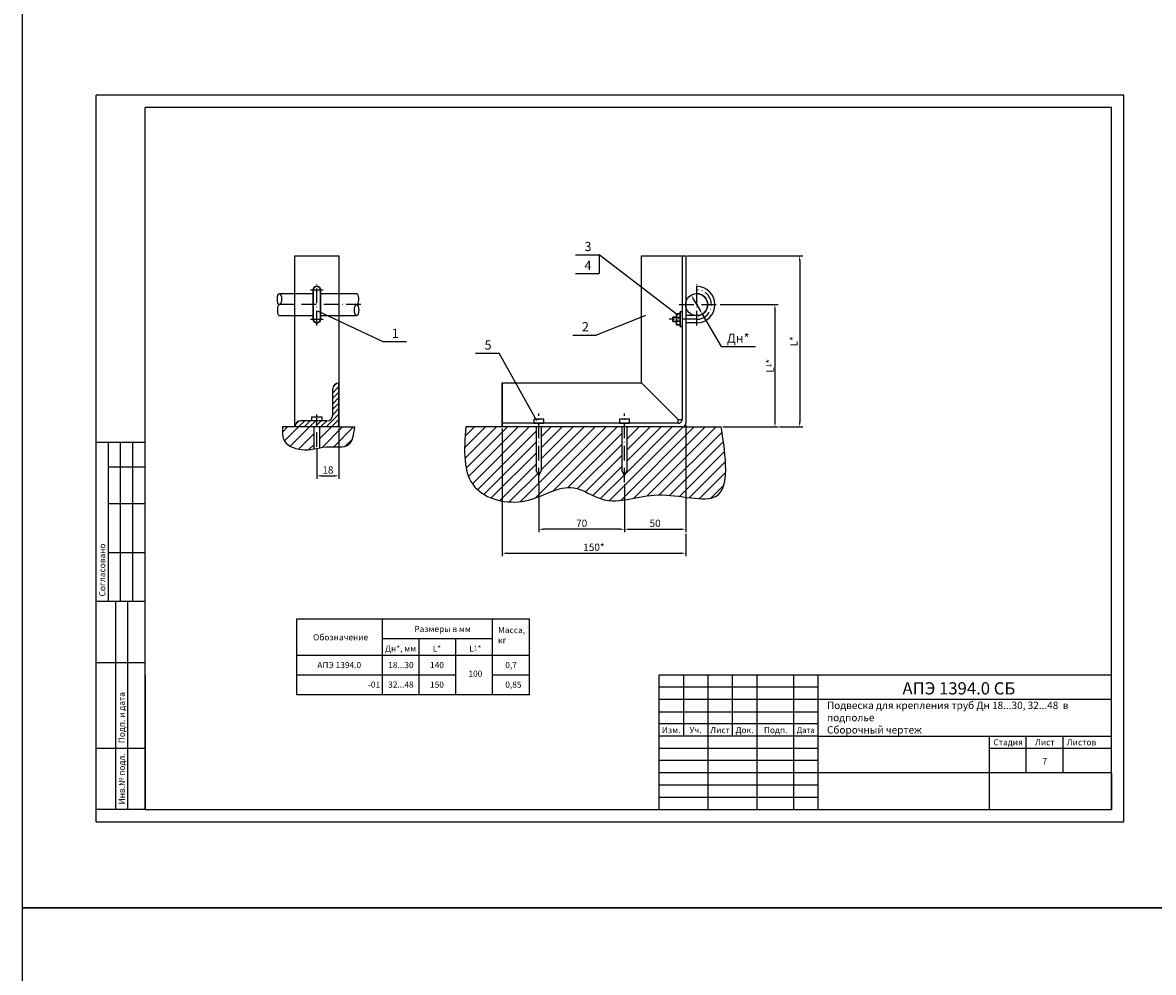
# Model space of a CAD drawing. Units: millimetres. Extents: x 47 to 13598, y 7726 to 13468.
# Drawn here: x 7204 to 7666, y 10475 to 10863 of the extents above; entities that cross this region are included whole.
import ezdxf

# ---------------------------------------------------------------- set-up
doc = ezdxf.new("R2010")
doc.units = ezdxf.units.MM
doc.header["$LTSCALE"] = 0.5
doc.header["$PDMODE"] = 33
doc.header["$PDSIZE"] = 0.5
doc.linetypes.add('ACAD_ISO10W100', pattern=[18, 12, -3, 0, -3])
doc.layers.add('6ТЕКСТ', color=7, linetype='Continuous')
doc.layers.add('ось', color=8, linetype='ACAD_ISO10W100')
doc.styles.get("Standard").update_dxf_attribs({"font": 'TIMES.TTF'})
doc.dimstyles.new('1-20', dxfattribs={"dimtxt": 3, "dimasz": 2, "dimexe": 1.25, "dimexo": 0.625, "dimgap": 0.5, "dimtad": 1, "dimtxsty": 'Standard', "dimcen": 2.5, "dimadec": 0, "dimazin": 0, "dimtfac": 1, "dimtmove": 0, "dimatfit": 2, "dimfxl": 0, "dimarcsym": 0})
pattern_1 = [(45, (2842.5428, 651.8388), (-2.245064, 2.245064), [])]

# ---------------------------------------------------------------- blocks, each defined once
blk = doc.blocks.new('*D300')
at = {"color": 0, "lineweight": -2}
for p, q in [((7474.79, 10699.02), (7474.79, 10655.09)), ((7449.79, 10660.81), (7449.79, 10655.09)), ((7451.79, 10656.34), (7472.79, 10656.34))]:
    blk.add_line(p, q, dxfattribs=at)
at = {"color": 0}
for points in [[(7451.79, 10656.68), (7451.79, 10656.01), (7449.79, 10656.34)], [(7472.79, 10656.68), (7472.79, 10656.01), (7474.79, 10656.34)]]:
    blk.add_solid(points, dxfattribs=at)
at = {"layer": 'Defpoints', "color": 0}
for p in [(7474.79, 10699.64), (7449.79, 10661.43), (7474.79, 10656.34)]:
    blk.add_point(p, dxfattribs=at)
at = {"color": 0, "insert": (7462.29, 10658.37), "char_height": 3, "attachment_point": 5}
blk.add_mtext('50', dxfattribs=at)
blk = doc.blocks.new('*D301')
at = {"color": 0, "lineweight": -2}
for p, q in [((7414.79, 10674.75), (7414.79, 10655.09)), ((7449.79, 10674.75), (7449.79, 10655.09)), ((7447.79, 10656.34), (7416.79, 10656.34))]:
    blk.add_line(p, q, dxfattribs=at)
at = {"color": 0}
for points in [[(7416.79, 10656.68), (7416.79, 10656.01), (7414.79, 10656.34)], [(7447.79, 10656.68), (7447.79, 10656.01), (7449.79, 10656.34)]]:
    blk.add_solid(points, dxfattribs=at)
at = {"layer": 'Defpoints', "color": 0}
for p in [(7414.79, 10675.38), (7449.79, 10675.38), (7414.79, 10656.34)]:
    blk.add_point(p, dxfattribs=at)
at = {"color": 0, "insert": (7432.29, 10658.37), "char_height": 3, "attachment_point": 5}
blk.add_mtext('70', dxfattribs=at)
blk = doc.blocks.new('*D302')
at = {"color": 0, "lineweight": -2}
for p, q in [((7399.79, 10697.52), (7399.79, 10645.28)), ((7474.79, 10654.47), (7474.79, 10645.28)), ((7401.79, 10646.53), (7472.79, 10646.53))]:
    blk.add_line(p, q, dxfattribs=at)
at = {"color": 0}
for points in [[(7401.79, 10646.87), (7401.79, 10646.2), (7399.79, 10646.53)], [(7472.79, 10646.87), (7472.79, 10646.2), (7474.79, 10646.53)]]:
    blk.add_solid(points, dxfattribs=at)
at = {"layer": 'Defpoints', "color": 0}
for p in [(7399.79, 10698.14), (7474.79, 10655.09), (7474.79, 10646.53)]:
    blk.add_point(p, dxfattribs=at)
at = {"color": 0, "insert": (7437.29, 10648.56), "char_height": 3, "attachment_point": 5}
blk.add_mtext('150*', dxfattribs=at)
blk = doc.blocks.new('*D303')
at = {"color": 0, "lineweight": -2}
for p, q in [((7333.07, 10697.52), (7333.07, 10676.91)), ((7324.07, 10689.34), (7324.07, 10676.91)), ((7326.07, 10678.16), (7331.07, 10678.16))]:
    blk.add_line(p, q, dxfattribs=at)
at = {"color": 0}
for points in [[(7326.07, 10678.49), (7326.07, 10677.82), (7324.07, 10678.16)], [(7331.07, 10678.49), (7331.07, 10677.82), (7333.07, 10678.16)]]:
    blk.add_solid(points, dxfattribs=at)
at = {"layer": 'Defpoints', "color": 0}
for p in [(7333.07, 10698.14), (7324.07, 10689.97), (7333.07, 10678.16)]:
    blk.add_point(p, dxfattribs=at)
at = {"color": 0, "insert": (7328.57, 10680.18), "char_height": 3, "attachment_point": 5}
blk.add_mtext('18', dxfattribs=at)
blk = doc.blocks.new('*D304')
at = {"color": 0, "lineweight": -2}
for p, q in [((7478.03, 10750.3), (7480.55, 10745.98)), ((7481.56, 10744.26), (7489.25, 10731.07))]:
    blk.add_line(p, q, dxfattribs=at)
at = {"color": 0}
for points in [[(7478.32, 10750.47), (7477.74, 10750.13), (7477.02, 10752.03)], [(7480.84, 10746.15), (7480.26, 10745.82), (7481.56, 10744.26)]]:
    blk.add_solid(points, dxfattribs=at)
at = {"layer": 'Defpoints', "color": 0}
for p in [(7477.02, 10752.03), (7481.56, 10744.26)]:
    blk.add_point(p, dxfattribs=at)
blk = doc.blocks.new('*D305')
at = {"color": 0, "lineweight": -2}
for p, q in [((7488.92, 10748.14), (7512.52, 10748.14)), ((7511.27, 10746.14), (7511.27, 10700.14)), ((7489.96, 10698.14), (7512.52, 10698.14))]:
    blk.add_line(p, q, dxfattribs=at)
at = {"color": 0}
for points in [[(7510.94, 10746.14), (7511.6, 10746.14), (7511.27, 10748.14)], [(7510.94, 10700.14), (7511.6, 10700.14), (7511.27, 10698.14)]]:
    blk.add_solid(points, dxfattribs=at)
at = {"layer": 'Defpoints', "color": 0}
for p in [(7488.29, 10748.14), (7489.34, 10698.14), (7511.27, 10698.14)]:
    blk.add_point(p, dxfattribs=at)
at = {"color": 0, "insert": (7509.27, 10723.14), "char_height": 3, "attachment_point": 5, "rotation": 90}
blk.add_mtext('L{\\H0.6667x;1}*', dxfattribs=at)
blk = doc.blocks.new('*D306')
at = {"color": 0, "lineweight": -2}
for p, q in [((7475.41, 10768.14), (7522.63, 10768.14)), ((7521.38, 10766.14), (7521.38, 10700.14)), ((7513.14, 10698.14), (7522.63, 10698.14))]:
    blk.add_line(p, q, dxfattribs=at)
at = {"color": 0}
for points in [[(7521.05, 10766.14), (7521.71, 10766.14), (7521.38, 10768.14)], [(7521.05, 10700.14), (7521.71, 10700.14), (7521.38, 10698.14)]]:
    blk.add_solid(points, dxfattribs=at)
at = {"layer": 'Defpoints', "color": 0}
for p in [(7474.79, 10768.14), (7512.52, 10698.14), (7521.38, 10698.14)]:
    blk.add_point(p, dxfattribs=at)
at = {"color": 0, "insert": (7519.38, 10733.14), "char_height": 3, "attachment_point": 5, "rotation": 90}
blk.add_mtext('L*', dxfattribs=at)

msp = doc.modelspace()

# ---------------------------------------------------------------- hatches: boundary and pattern name
h = msp.add_hatch()
h.set_pattern_fill('ANSI31', color=256, scale=0.5, style=0)
h.set_pattern_definition([(45, (2842.5428, 651.8388), (-1.12253202, 1.12253202), [])])
h.paths.add_polyline_path([(7333.0749, 10716.1415, 0.41421356), (7330.5749, 10713.6415), (7330.5749, 10703.1415, -0.41421356), (7328.0749, 10700.6415), (7322.8249, 10700.6415), (7322.8249, 10698.1415), (7333.0749, 10698.1415)])
h.paths.add_polyline_path([(7322.8249, 10700.6415), (7318.9415, 10700.6415), (7317.5749, 10700.6415, 0.41421356), (7315.0749, 10698.1415), (7322.8249, 10698.1415)])
h = msp.add_hatch()
h.set_pattern_fill('ANSI31', color=256, style=0)
h.set_pattern_definition(pattern_1)
edge = h.paths.add_edge_path()
edge.add_line((7333.0749, 10698.1415), (7325.1999, 10698.1415))
edge.add_line((7325.1999, 10698.1415), (7325.1999, 10689.5943))
edge.add_spline(control_points=[(7325.1999, 10689.5943), (7326.4608, 10689.8341), (7330.3291, 10690.4675), (7338.3427, 10688.9477), (7339.1394, 10695.0835), (7339.5364, 10698.1415)], knot_values=[21.00674211, 21.00674211, 21.00674211, 21.00674211, 24.92312393, 32.76310341, 40.55250233, 40.55250233, 40.55250233, 40.55250233], degree=3, periodic=0)
edge.add_line((7339.5364, 10698.1415), (7333.0749, 10698.1415))
edge = h.paths.add_edge_path()
edge.add_spline(control_points=[(7309.9611, 10698.1415), (7309.9591, 10696.0285), (7309.954, 10690.7087), (7317.5333, 10688.3981), (7321.6992, 10688.9418), (7322.9499, 10689.1638)], knot_values=[0, 0, 0, 0, 5.86397384, 14.76341471, 18.66385583, 18.66385583, 18.66385583, 18.66385583], degree=3, periodic=0)
edge.add_line((7322.9499, 10689.1638), (7322.9499, 10698.1415))
edge.add_line((7322.9499, 10698.1415), (7315.0749, 10698.1415))
edge.add_line((7315.0749, 10698.1415), (7309.9611, 10698.1415))
h = msp.add_hatch()
h.set_pattern_fill('ANSI31', color=256, style=0)
h.set_pattern_definition(pattern_1)
edge = h.paths.add_edge_path()
edge.add_line((7413.6612, 10680.4839), (7413.6612, 10698.1415))
edge.add_line((7413.6612, 10698.1415), (7399.7862, 10698.1415))
edge.add_line((7399.7862, 10698.1415), (7384.9332, 10698.1415))
edge.add_spline(control_points=[(7384.9332, 10698.1415), (7384.2448, 10688.7326), (7382.9658, 10671.2537), (7410.001, 10664.2414), (7426.5521, 10677.3914), (7443.8556, 10664.4731), (7462.5329, 10674.0521), (7494.5613, 10662.7865), (7491.1797, 10685.6776), (7489.3385, 10698.1415)], knot_values=[0, 0, 0, 0, 24.84781326, 46.1601278, 66.73460638, 79.23110868, 102.19573514, 125.92433621, 154.28705195, 154.28705195, 154.28705195, 154.28705195], degree=3, periodic=0)
edge.add_line((7489.3385, 10698.1415), (7473.2862, 10698.1415))
edge.add_line((7473.2862, 10698.1415), (7450.9112, 10698.1415))
edge.add_line((7450.9112, 10698.1415), (7450.9112, 10680.4839))
edge.add_line((7450.9112, 10680.4839), (7449.7862, 10678.1415))
edge.add_line((7449.7862, 10678.1415), (7448.6612, 10680.4839))
edge.add_line((7448.6612, 10680.4839), (7448.6612, 10698.1415))
edge.add_line((7448.6612, 10698.1415), (7415.9112, 10698.1415))
edge.add_line((7415.9112, 10698.1415), (7415.9112, 10680.4839))
edge.add_line((7415.9112, 10680.4839), (7414.7862, 10678.1415))
edge.add_line((7414.7862, 10678.1415), (7413.6612, 10680.4839))

# ---------------------------------------------------------------- linework, layer by layer
for p, q in [((7315.0749, 10698.1415), (7315.0749, 10768.1415)), ((7315.0749, 10768.1415), (7333.0749, 10768.1415)), ((7333.0749, 10768.1415), (7333.0749, 10698.1415)), ((7429.7797, 10768.5223), (7439.3747, 10768.5223)), ((7471.6314, 10743.8552), (7439.3747, 10768.5223)), ((7439.3747, 10768.5223), (7439.3747, 10760.806)), ((7456.7862, 10716.1415), (7456.7862, 10768.1415)), ((7456.7862, 10768.1415), (7474.7862, 10768.1415)), ((7473.2862, 10768.1415), (7473.2862, 10701.1415)), ((7474.7862, 10768.1415), (7474.7862, 10699.6415)), ((7429.7797, 10760.806), (7439.3747, 10760.806)), ((7479.2884, 10752.6423), (7479.2884, 10755.6246)), ((7308.7636, 10752.6409), (7322.5749, 10752.6412)), ((7325.5749, 10752.6413), (7340.3432, 10752.6416)), ((7324.2875, 10745.5787), (7351.041, 10733.0494)), ((7308.7636, 10743.6409), (7322.5749, 10743.6412)), ((7325.5749, 10743.6413), (7340.3432, 10743.6416)), ((7458.3004, 10743.7622), (7438.3139, 10735.7086)), ((7479.2884, 10743.6423), (7474.7862, 10743.6423)), ((7479.2884, 10740.66), (7474.7862, 10740.66)), ((7428.719, 10735.7086), (7438.3139, 10735.7086)), ((7351.041, 10733.0494), (7360.6359, 10733.0494)), ((7489.2548, 10731.0736), (7503.2648, 10731.0736)), ((7388.9402, 10728.247), (7398.5352, 10728.247)), ((7413.9625, 10700.6979), (7398.5352, 10728.247)), ((7330.5749, 10703.1415), (7330.5749, 10713.6415)), ((7333.0749, 10698.1415), (7333.0749, 10716.1415)), ((7399.7862, 10698.1415), (7399.7862, 10716.1415)), ((7399.7862, 10716.1415), (7456.7862, 10716.1415)), ((7399.7862, 10716.1415), (7399.7862, 10698.1415)), ((7456.7862, 10716.1415), (7471.7862, 10701.1415)), ((7315.0749, 10698.1415), (7309.9611, 10698.1415)), ((7333.0749, 10698.1415), (7315.0749, 10698.1415)), ((7328.0749, 10700.6415), (7317.5749, 10700.6415)), ((7322.9499, 10688.9671), (7322.9499, 10698.1564)), ((7325.1999, 10698.1564), (7325.1999, 10689.3512)), ((7333.0749, 10698.1415), (7339.5364, 10698.1415)), ((7399.7862, 10698.1415), (7384.9332, 10698.1415)), ((7471.7862, 10699.6415), (7399.7862, 10699.6415)), ((7473.2862, 10698.1415), (7399.7862, 10698.1415)), ((7413.6612, 10698.1415), (7413.6612, 10680.4839)), ((7415.9112, 10698.1415), (7413.6612, 10698.1415)), ((7415.9112, 10680.4839), (7415.9112, 10698.1415)), ((7448.6612, 10698.1415), (7448.6612, 10680.4839)), ((7450.9112, 10698.1415), (7448.6612, 10698.1415)), ((7450.9112, 10680.4839), (7450.9112, 10698.1415)), ((7471.7862, 10699.6415), (7471.7862, 10701.1415)), ((7471.7862, 10701.1415), (7473.2862, 10701.1415)), ((7473.2862, 10698.1415), (7489.3385, 10698.1415)), ((7253.8536, 10691.7548), (7233.8536, 10691.7548)), ((7238.8536, 10626.7548), (7238.8536, 10691.7548)), ((7243.8536, 10626.7548), (7243.8536, 10691.7548)), ((7248.8536, 10626.7548), (7248.8536, 10691.7548)), ((7253.8536, 10681.7548), (7238.8536, 10681.7548)), ((7414.7862, 10678.1415), (7413.6612, 10680.4839)), ((7414.7862, 10678.1415), (7415.9112, 10680.4839)), ((7449.7862, 10678.1415), (7448.6612, 10680.4839)), ((7449.7862, 10678.1415), (7450.9112, 10680.4839)), ((7253.8536, 10666.7548), (7238.8536, 10666.7548)), ((7253.8536, 10646.7548), (7238.8536, 10646.7548)), ((7253.8536, 10626.7548), (7233.8536, 10626.7548)), ((7241.8536, 10541.7548), (7241.8536, 10626.7548)), ((7246.8536, 10541.7548), (7246.8536, 10626.7548)), ((7315.899, 10619.6698), (7410.899, 10619.6698)), ((7315.899, 10588.6698), (7315.899, 10619.6698)), ((7350.899, 10588.6698), (7350.899, 10619.6698)), ((7395.899, 10588.6698), (7395.899, 10619.6698)), ((7410.899, 10588.6698), (7410.899, 10619.6698)), ((7350.899, 10611.6698), (7395.899, 10611.6698)), ((7365.899, 10588.6698), (7365.899, 10611.6698)), ((7380.899, 10588.6698), (7380.899, 10611.6698)), ((7253.8536, 10601.7548), (7233.8536, 10601.7548)), ((7410.899, 10604.6698), (7315.899, 10604.6698)), ((7253.8536, 10596.7548), (7253.8536, 10541.7548)), ((7380.899, 10596.6698), (7315.899, 10596.6698)), ((7410.899, 10596.6698), (7395.899, 10596.6698)), ((7648.8536, 10596.7548), (7463.8536, 10596.7548)), ((7463.8536, 10596.7548), (7463.8536, 10541.7548)), ((7473.8536, 10596.7548), (7473.8536, 10571.7548)), ((7483.8536, 10596.7548), (7483.8536, 10541.7548)), ((7493.8536, 10596.7548), (7493.8536, 10571.7548)), ((7503.8536, 10596.7548), (7503.8536, 10541.7548)), ((7518.8536, 10596.7548), (7518.8536, 10541.7548)), ((7528.8536, 10596.7548), (7528.8536, 10541.7548)), ((7528.8536, 10591.7548), (7463.8536, 10591.7548)), ((7410.899, 10588.6698), (7315.899, 10588.6698)), ((7648.8536, 10586.7548), (7463.8536, 10586.7548)), ((7463.8536, 10581.7548), (7528.8536, 10581.7548)), ((7528.8536, 10576.7548), (7463.8536, 10576.7548)), ((7528.8536, 10571.7548), (7463.8536, 10571.7548)), ((7528.8536, 10571.7548), (7648.8536, 10571.7548)), ((7598.8536, 10571.7548), (7598.8536, 10541.7548)), ((7613.8536, 10571.7548), (7613.8536, 10556.7548)), ((7628.8536, 10571.7548), (7628.8536, 10556.7548)), ((7253.8536, 10566.7548), (7233.8536, 10566.7548)), ((7528.8536, 10566.7548), (7463.8536, 10566.7548)), ((7648.8536, 10566.7548), (7598.8536, 10566.7548)), ((7528.8536, 10561.7548), (7463.8536, 10561.7548)), ((7648.8536, 10556.7548), (7463.8536, 10556.7548)), ((7648.8536, 10556.7548), (7648.8536, 10541.7548)), ((7528.8536, 10551.7548), (7463.8536, 10551.7548)), ((7528.8536, 10546.7548), (7463.8536, 10546.7548)), ((7253.8536, 10541.7548), (7233.8536, 10541.7548)), ((7253.8536, 10541.7548), (7246.8536, 10541.7548))]:
    msp.add_line(p, q)
at = {"lineweight": 30}
for p, q in [((7322.575, 10742.1596), (7322.5748, 10754.1231)), ((7325.575, 10742.1597), (7325.5747, 10754.1379)), ((7471.0362, 10744.3923), (7471.0362, 10739.8923)), ((7471.0362, 10744.3923), (7472.5362, 10744.3923)), ((7472.5362, 10745.1423), (7472.5362, 10739.1423)), ((7472.5362, 10745.1423), (7473.2862, 10745.1423)), ((7469.5362, 10743.0798), (7469.5362, 10741.2048)), ((7469.5362, 10743.0798), (7471.0362, 10743.0798)), ((7469.5362, 10741.2048), (7471.0362, 10741.2048)), ((7471.0362, 10742.8923), (7472.5362, 10742.8923)), ((7471.0362, 10741.3923), (7472.5362, 10741.3923)), ((7471.0362, 10739.8923), (7472.5362, 10739.8923)), ((7472.5362, 10739.1423), (7473.2862, 10739.1423))]:
    msp.add_line(p, q, dxfattribs=at)
at = {"color": 1}
msp.add_lwpolyline([(7203.8141, 10871.2057), (8633.7567, 10871.2057), (8633.7567, 10501.5943), (7203.8141, 10501.5943)], close=True, dxfattribs=at)
for points in [[(7322.0611, 10702.2606), (7326.0886, 10702.2606), (7326.0886, 10700.6415), (7322.0611, 10700.6415)], [(7412.7724, 10699.6415), (7416.7999, 10699.6415), (7416.7999, 10701.2606), (7412.7724, 10701.2606)], [(7447.7724, 10699.6415), (7451.7999, 10699.6415), (7451.7999, 10701.2606), (7447.7724, 10701.2606)]]:
    msp.add_lwpolyline(points, close=True)
at = {"color": 51}
msp.add_lwpolyline([(7203.8141, 10501.5943), (8633.7567, 10501.5943), (8633.7567, 10131.9829), (7203.8141, 10131.9829)], close=True, dxfattribs=at)
msp.add_circle((7479.2884, 10748.1423), 4.5)
at = {"lineweight": 30}
for centre, start, end in [((7324.0748, 10754.1231), 0.001391, 180.001391), ((7324.0751, 10742.1597), 180.001391, 0.001391)]:
    msp.add_arc(centre, 1.5, start, end, dxfattribs=at)
for centre, radius, start, end in [((7479.2884, 10748.1423), 7.4823, 270, 90), ((7479.2884, 10748.1423), 4.5, 270, 90), ((7333.0749, 10713.6415), 2.5, 90, 180), ((7328.0749, 10703.1415), 2.5, 270, 0), ((7317.5749, 10698.1415), 2.5, 90, 180), ((7471.7862, 10701.1415), 1.5, 270, 0), ((7473.2862, 10699.6415), 1.5, 270, 0)]:
    msp.add_arc(centre, radius, start, end)
for centre in [(7308.7637, 10750.3908), (7340.2976, 10745.8947)]:
    msp.add_ellipse(centre, major_axis=(-0.0001, 2.2501), ratio=0.37840409)
for centre, start_param, end_param in [((7340.3433, 10750.3916), 3.11548387, 6.28317612), ((7308.7639, 10745.8906), 6.28317223, 9.44141753)]:
    msp.add_ellipse(centre, major_axis=(-0.0001, 2.2501), ratio=0.37840409, start_param=start_param, end_param=end_param)
for points in [[(7309.9611, 10698.1415), (7310.9017, 10692.3534), (7319.0645, 10688.8081), (7329.1437, 10690.0844), (7336.9515, 10690.7935), (7339.5364, 10698.1415)], [(7384.9332, 10698.1415), (7388.657, 10673.5743), (7409.2071, 10667.9254), (7429.0676, 10673.2987), (7440.6528, 10668.6143), (7463.5475, 10670.4054), (7487.2697, 10669.8543), (7489.3385, 10698.1415)]]:
    msp.add_spline(points, degree=3)
at = {"layer": '6ТЕКСТ'}
for p, q in [((7653.8536, 10833.7548), (7233.8536, 10833.7548)), ((7233.8536, 10536.7548), (7233.8536, 10833.7548)), ((7653.8536, 10536.7548), (7653.8536, 10833.7548)), ((7648.8536, 10828.7548), (7253.8536, 10828.7548)), ((7253.8536, 10541.7548), (7253.8536, 10828.7548)), ((7648.8536, 10541.7548), (7648.8536, 10828.7548)), ((7253.8536, 10541.7548), (7648.8536, 10541.7548)), ((7233.8536, 10536.7548), (7653.8536, 10536.7548))]:
    msp.add_line(p, q, dxfattribs=at)
at = {"layer": 'ось'}
for p, q in [((7321.4898, 10754.1231), (7326.6598, 10754.1232)), ((7324.075, 10739.6649), (7324.0747, 10756.5278)), ((7479.2884, 10739.6054), (7479.2884, 10756.882)), ((7342.0218, 10748.1423), (7307.2029, 10748.1406)), ((7472.0876, 10748.1423), (7488.2927, 10748.1423)), ((7321.4901, 10742.1596), (7326.6601, 10742.1597)), ((7479.2884, 10742.1423), (7468.102, 10742.1423)), ((7324.0749, 10689.9684), (7324.0749, 10703.2541)), ((7414.7862, 10675.3782), (7414.7862, 10703.6454)), ((7449.7862, 10675.3782), (7449.7862, 10703.6454))]:
    msp.add_line(p, q, dxfattribs=at)
msp.add_arc((7479.2884, 10748.1423), 6, 270, 90, dxfattribs=at)

# ---------------------------------------------------------------- texts
for s, insert, char_height, width, attachment_point in [('{\\fTimes New Roman|b0|i0|c204|p18;3}', (7433.4497, 10773.7763), 3.75, 6.875597, 1), ('{\\fTimes New Roman|b0|i0|c204|p18;4}', (7433.4497, 10766.06), 3.75, 6.875597, 1), ('{\\fTimes New Roman|b0|i0|c204|p18;2}', (7432.389, 10740.9627), 3.75, 6.875597, 1), ('{\\fTimes New Roman|b0|i0|c204|p18;1}', (7354.711, 10738.3034), 3.75, 6.875597, 1), ('{\\fTimes New Roman|b0|i0|c204|p18;Дн*}', (7491.6199, 10736.2817), 3.75, 6.875597, 1), ('{\\fTimes New Roman|b0|i0|c204|p18;5}', (7392.6102, 10733.5011), 3.75, 6.875597, 1), ('{\\fTimes New Roman|b0|i0|c204|p18;Размеры в мм}', (7363.8962, 10616.8178), 2.5, 30.302611, 1), ('{\\fTimes New Roman|b0|i0|c204|p18;Масса, кг}', (7398.1153, 10616.3662), 2.5, 13.232053, 1), ('{\\fTimes New Roman|b0|i0|c204|p18;Обозначение}', (7322.5243, 10613.4283), 2.5, 4.583731, 1), ('{\\fTimes New Roman|b0|i0|c204|p18;Дн*, мм}', (7351.9323, 10608.8178), 2.5, 13.232053, 1), ('{\\fTimes New Roman|b0|i0|c204|p18;L*}', (7371.3874, 10608.8178), 2.5, 13.232053, 1), ('{\\fTimes New Roman|b0|i0|c204|p18;L\\H0.8x;1\\H1.25x;*}', (7386.3673, 10608.8178), 2.5, 13.232053, 1), ('{\\fTimes New Roman|b0|i0|c204|p18;АПЭ 1394.0 }', (7324.243, 10602.0736), 2.5, 31.505013, 1), ('{\\fTimes New Roman|b0|i0|c204|p18;18...30}', (7353.1935, 10602.0736), 2.5, 13.60582, 1), ('{\\fTimes New Roman|b0|i0|c204|p18;140}', (7370.3227, 10602.0736), 2.5, 13.60582, 1), ('{\\fTimes New Roman|b0|i0|c204|p18;0,7}', (7401.0738, 10602.0736), 2.5, 13.60582, 1), ('{\\fTimes New Roman|b0|i0|c204|p18;100}', (7385.9999, 10598.5649), 2.5, 13.60582, 1), ('{\\fTimes New Roman|b0|i0|c204|p18;-01}', (7344.9669, 10594.0736), 2.5, 3.6445, 1), ('{\\fTimes New Roman|b0|i0|c204|p18;32...48}', (7353.1935, 10594.0736), 2.5, 13.60582, 1), ('{\\fTimes New Roman|b0|i0|c204|p18;150}', (7370.3227, 10594.0736), 2.5, 13.60582, 1), ('{\\fTimes New Roman|b0|i0|c204|p18;0,85}', (7401.0738, 10594.0736), 2.5, 13.60582, 1), ('{\\fTimes New Roman|b0|i0|c204|p18;Изм.}', (7468.834, 10574.2548), 2.5, 10, 5), ('{\\fTimes New Roman|b0|i0|c204|p18;Уч.}', (7478.834, 10574.2548), 2.5, 10, 5), ('{\\fTimes New Roman|b0|i0|c204|p18;Лист}', (7488.834, 10574.2548), 2.5, 10, 5), ('{\\fTimes New Roman|b0|i0|c204|p18;Док.}', (7498.834, 10574.2548), 2.5, 10, 5), ('{\\fTimes New Roman|b0|i0|c204|p18;Подп.}', (7511.5561, 10574.2608), 2.5, 10, 5), ('{\\fTimes New Roman|b0|i0|c204|p18;Дата}', (7523.834, 10574.2548), 2.3, 10, 5), ('{\\fTimes New Roman|b0|i0|c204|p18;Стадия}', (7606.5561, 10569.2608), 2.5, 10, 5), ('{\\fTimes New Roman|b0|i0|c204|p18;Лист}', (7621.5561, 10569.2608), 2.5, 10, 5), ('{\\fTimes New Roman|b0|i0|c204|p18;Листов}', (7636.5561, 10569.2608), 2.5, 10, 5), ('{\\fTimes New Roman|b0|i0|c204|p18;7}', (7621.5561, 10561.5484), 2.5, 10, 5)]:
    msp.add_mtext(s, dxfattribs=dict(insert=insert, char_height=char_height, width=width, attachment_point=attachment_point))
at = {"char_height": 2.5, "width": 24.417956, "attachment_point": 1, "rotation": 90}
for s, insert in [('{\\fTimes New Roman|b0|i0|c204|p18;Согласовано}', (7235.0966, 10628.878)), ('{\\fTimes New Roman|b0|i0|c204|p18;Подп. и дата}', (7243.0966, 10568.878)), ('{\\fTimes New Roman|b0|i0|c204|p18;Инв.№ подл.}', (7243.0966, 10543.878))]:
    msp.add_mtext(s, dxfattribs=dict(at, insert=insert))
at = {"color": 51, "attachment_point": 4}
for s, insert, char_height, width in [('{\\fTimes New Roman|b0|i0|c204|p18;АПЭ 1394.0 СБ}', (7563.3897, 10591.3104), 5, 55.039306), ('{\\fTimes New Roman|b0|i0|c204|p18;Подвеска для крепления труб Дн 18...30, 32...48  в подполье\\PСборочный чертеж}', (7532.5324, 10579.3488), 3, 118.922199)]:
    msp.add_mtext(s, dxfattribs=dict(at, insert=insert, char_height=char_height, width=width))

# ---------------------------------------------------------------- dimensions: what is measured, and where the dimension line sits
for base, p1, p2, text, picture, middle in [((7521.381, 10698.1415), (7474.7862, 10768.1415), (7512.5194, 10698.1415), 'L*', '*D306', (7519.381, 10733.1415)), ((7511.2694, 10698.1415), (7488.2927, 10748.1423), (7489.3385, 10698.1415), 'L{\\H0.6667x;1}*', '*D305', (7509.2694, 10723.1419))]:
    dim = msp.add_linear_dim(base=base, p1=p1, p2=p2, angle=90, text=text, dimstyle='1-20')
    dim.commit()
    dim.dimension.update_dxf_attribs({"geometry": picture, "text_midpoint": middle})
dim = msp.add_diameter_dim_2p(p1=(7477.0193, 10752.0284), p2=(7481.5575, 10744.2563), text=' ', dimstyle='1-20')
dim.commit()
dim.dimension.update_dxf_attribs({"geometry": '*D304', "text_midpoint": (7489.0027, 10731.5054), "dimtype": 163})
for base, p1, p2, picture, middle in [((7333.0749, 10678.158), (7324.0749, 10689.9684), (7333.0749, 10698.1415), '*D303', (7328.5749, 10680.184)), ((7474.7862, 10656.3437), (7449.7862, 10661.4334), (7474.7862, 10699.6415), '*D300', (7462.2862, 10658.3697)), ((7414.7862, 10656.3437), (7449.7862, 10675.3782), (7414.7862, 10675.3782), '*D301', (7432.2862, 10658.374))]:
    dim = msp.add_linear_dim(base=base, p1=p1, p2=p2, dimstyle='1-20', override={"dimlfac": 2})
    dim.commit()
    dim.dimension.update_dxf_attribs({"geometry": picture, "text_midpoint": middle})
dim = msp.add_linear_dim(base=(7474.7862, 10646.5326), p1=(7399.7862, 10698.1415), p2=(7474.7862, 10655.0937), text='<>*', dimstyle='1-20', override={"dimlfac": 2})
dim.commit()
dim.dimension.update_dxf_attribs({"geometry": '*D302', "text_midpoint": (7437.2862, 10648.5585)})

doc.saveas('drawing.dxf')
